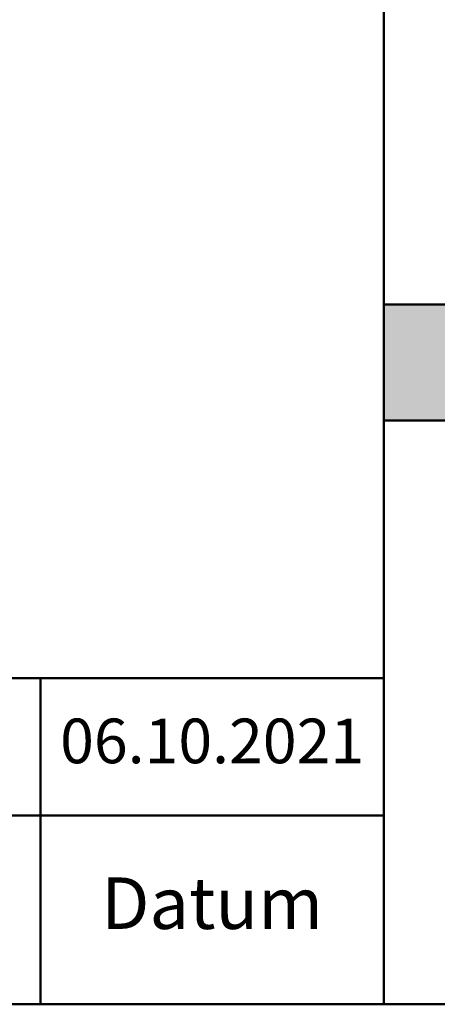
# Model space of a CAD drawing. Units: millimetres. Extents: x 0 to 1260, y -40 to 891.
# Drawn here: x 1064 to 1082, y 461 to 504 of the extents above; entities that cross this region are included whole.
import ezdxf
from ezdxf.enums import TextEntityAlignment as Align

# ---------------------------------------------------------------- set-up
doc = ezdxf.new("R2010")
doc.units = ezdxf.units.MM
doc.layers.add('AM_0', color=7, linetype='Continuous', lineweight=50)
doc.layers.add('AM_BOR', color=7, linetype='Continuous', lineweight=50)
doc.styles.add('ISO Proportional', font='isocp.shx')
doc.styles.get("Standard").update_dxf_attribs({"font": 'isocp.shx'})

# ---------------------------------------------------------------- blocks, each defined once
blk = doc.blocks.new('DIN_A3_BOS')
at = {"layer": 'AM_BOR'}
blk.add_lwpolyline([(20, 10), (410, 10), (410, 287), (20, 287)], close=True, dxfattribs=at)
blk = doc.blocks.new('TITLE_BOS')
at = {"layer": 'AM_BOR'}
for p, q in [((-110, 45), (-110, 0)), ((0, 17), (-110, 17))]:
    blk.add_line(p, q, dxfattribs=at)
blk.add_lwpolyline([(-180, 0), (0, 0), (0, 44.76)], dxfattribs=at)
for tag, p, height in [('GEN-TITLE-DES1', (-108.62, 40.592), 3.645), ('GEN-TITLE-NAME', (-161.075, 38.817), 2), ('GEN-TITLE-DES2', (-108.496, 34.999), 3.645), ('NAME-PRUEFER', (-161.075, 34.596), 2), ('GEN-TITLE-DES2-ENG', (-108.62, 30.374), 3), ('GEN-TITLE-DWG', (-71.929, 25.566), 2.5), ('DOC_REVISION', (-30.944, 26.09), 2), ('GEN-TITLE-SCA', (-21.982, 21.546), 2.5), ('BAANNR.', (-71.886, 21.393), 2.5), ('PART_REVISION', (-30.944, 21.997), 2), ('CDN_STATUS', (-71.987, 17.737), 2.5)]:
    blk.add_attdef(tag, p, '', height=height, dxfattribs=at)
for tag, p in [('GEN-TITLE-DAT', (-119.596, 38.827)), ('DATUM-PRUEFER', (-119.596, 34.529))]:
    blk.add_attdef(tag, text='', height=2, dxfattribs=at).set_placement(p, align=Align.CENTER)
blk = doc.blocks.new('*T144')
at = {"color": 0, "linetype": 'ByBlock', "lineweight": -2}
for p, q in [((0, 9.5), (70, 9.5)), ((0, 0), (0, 9.5)), ((6.5, 0), (6.5, 9.5)), ((51.5, 0), (51.5, 9.5)), ((60, 0), (60, 9.5)), ((70, 0), (70, 9.5)), ((0, 5.5), (70, 5.5)), ((0, 0), (70, 0))]:
    blk.add_line(p, q, dxfattribs=at)
at = {"color": 0, "attachment_point": 5, "style": 'ISO Proportional'}
for s, insert, char_height, width in [('A', (3.25, 7.5), 1.3, 5.5), ('Zeichnung überarbeitet', (29, 7.5), 1.3, 44), ('S.Lö', (55.75, 7.5), 1.3, 7.5), ('06.10.2021', (65, 7.5), 1.3, 9), ('Änderung', (29, 2.75), 1.5, 44), ('REV.', (3.25, 2.75), 1.5, 5.5), ('Name', (55.75, 2.75), 1.5, 7.5), ('Datum', (65, 2.75), 1.5, 9)]:
    blk.add_mtext(s, dxfattribs=dict(at, insert=insert, char_height=char_height, width=width))
blk = doc.blocks.new('vaac_RevBlock')
blk.add_blockref('*T144', (-70, 0))

msp = doc.modelspace()

# ---------------------------------------------------------------- hatches: boundary and pattern name
at = {"layer": 'AM_0'}
h = msp.add_hatch(color=256, dxfattribs=at)
h.dxf.hatch_style = 1
h.paths.add_polyline_path([(1080, 486), (1210.5, 486), (1210.5, 491.069), (1080, 491.069)])

# ---------------------------------------------------------------- linework, layer by layer
msp.add_lwpolyline([(1080, 486), (1210.5, 486), (1210.5, 491.069), (1080, 491.069)], close=True, dxfattribs=at)

# ---------------------------------------------------------------- block references
at = {"layer": 'AM_0', "lineweight": 0, "xscale": 1.5, "yscale": 1.5, "zscale": 1.5}
for name, p in [('DIN_A3_BOS', (630, 445.5)), ('TITLE_BOS', (1245, 460.5))]:
    msp.add_blockref(name, p, dxfattribs=at)
at = {"layer": 'AM_0', "xscale": 1.500000000000001, "yscale": 1.500000000000001, "zscale": 1.500000000000001}
msp.add_blockref('vaac_RevBlock', (1080, 460.5), dxfattribs=at)

doc.saveas('drawing.dxf')
